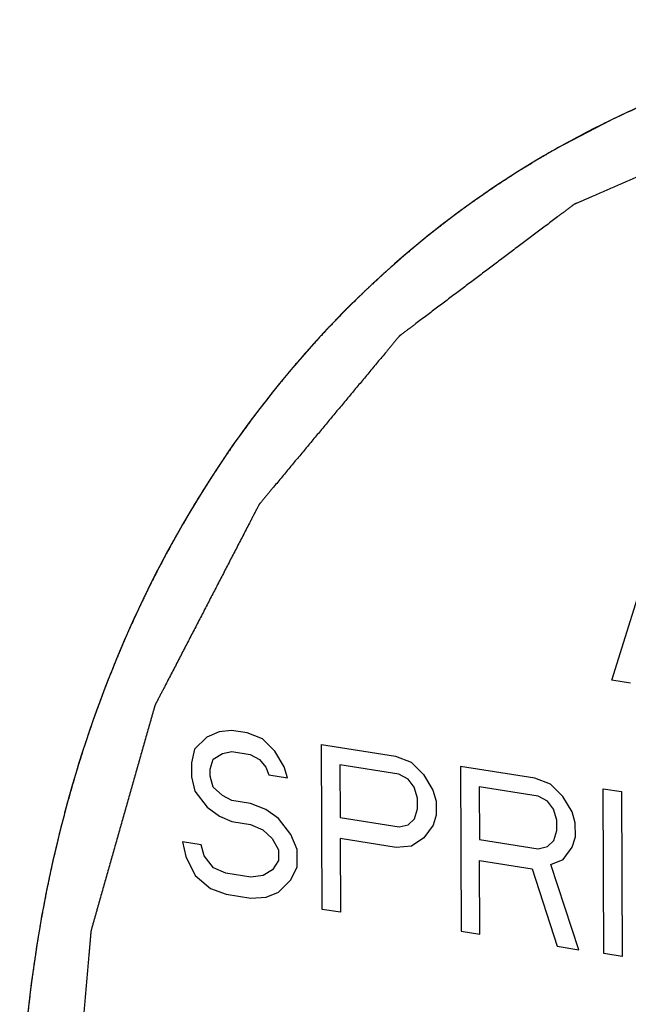
# Model space of a CAD drawing. Units: inches. Extents: x -0.3 to 32.5, y 9.2 to 27.1.
# Drawn here: x 3.9 to 4.1, y 14 to 14.3 of the extents above; entities that cross this region are included whole.
import ezdxf

# ---------------------------------------------------------------- set-up
doc = ezdxf.new("R2010")
doc.units = ezdxf.units.IN
doc.header["$LTSCALE"] = 1.87
doc.header["$MEASUREMENT"] = 0
doc.layers.get('0').update_dxf_attribs({"linetype": 'CONTINUOUS'})
doc.layers.add('03_AXES', color=7, linetype='CONTINUOUS')
doc.layers.add('09_COSMETICS', color=7, linetype='CONTINUOUS')

msp = doc.modelspace()

# ---------------------------------------------------------------- linework, layer by layer
at = {"color": 7, "linetype": 'Continuous'}
for p, q in [((4.06752, 14.11002), (4.08085, 14.15292)), ((4.07259, 14.10922), (4.06752, 14.11002)), ((3.96035, 14.09591), (3.95698, 14.09452)), ((3.96373, 14.09633), (3.96035, 14.09591)), ((3.96795, 14.09567), (3.96373, 14.09633)), ((3.97218, 14.09405), (3.96795, 14.09567)), ((3.95698, 14.09452), (3.95362, 14.09122)), ((3.97557, 14.09064), (3.97218, 14.09405)), ((3.98841, 14.04745), (3.98822, 14.09248)), ((3.98822, 14.09248), (4.0085, 14.08929)), ((3.95362, 14.09122), (3.95279, 14.08752)), ((3.95869, 14.08851), (3.96122, 14.09003)), ((3.96122, 14.09003), (3.96375, 14.09059)), ((3.96375, 14.09059), (3.96882, 14.08979)), ((3.96882, 14.08979), (3.97136, 14.08843)), ((3.97812, 14.08641), (3.97557, 14.09064)), ((3.95279, 14.08752), (3.9528, 14.08369)), ((3.95786, 14.08577), (3.95869, 14.08851)), ((3.97136, 14.08843), (3.97305, 14.08625)), ((4.0085, 14.08929), (4.01273, 14.08767)), ((4.01273, 14.08767), (4.01612, 14.08427)), ((3.95787, 14.08385), (3.95786, 14.08577)), ((3.97305, 14.08625), (3.97391, 14.0842)), ((3.97897, 14.0834), (3.97812, 14.08641)), ((3.99331, 14.08689), (3.99337, 14.07252)), ((4.00936, 14.08437), (3.99331, 14.08689)), ((4.0119, 14.08301), (4.00936, 14.08437)), ((4.02624, 14.0865), (4.02642, 14.04147)), ((4.04651, 14.08332), (4.02624, 14.0865)), ((3.9528, 14.08369), (3.95366, 14.07972)), ((3.95872, 14.08084), (3.95787, 14.08385)), ((3.97391, 14.0842), (3.97897, 14.0834)), ((4.0136, 14.08083), (4.0119, 14.08301)), ((4.01612, 14.08427), (4.01867, 14.08003)), ((4.05074, 14.08169), (4.04651, 14.08332)), ((4.05413, 14.07829), (4.05074, 14.08169)), ((3.95366, 14.07972), (3.95706, 14.07536)), ((3.96127, 14.07853), (3.95872, 14.08084)), ((4.01445, 14.07782), (4.0136, 14.08083)), ((4.01867, 14.08003), (4.01952, 14.07703)), ((4.03133, 14.08092), (4.03138, 14.06654)), ((4.04738, 14.07839), (4.03133, 14.08092)), ((4.06528, 14.03536), (4.0651, 14.08039)), ((4.0651, 14.08039), (4.07017, 14.0796)), ((4.07017, 14.0796), (4.07035, 14.03456)), ((3.9638, 14.07717), (3.96127, 14.07853)), ((3.96887, 14.07637), (3.9638, 14.07717)), ((3.9731, 14.07475), (3.96887, 14.07637)), ((4.01447, 14.07495), (4.01445, 14.07782)), ((4.01952, 14.07703), (4.01954, 14.07319)), ((4.04991, 14.07704), (4.04738, 14.07839)), ((4.05161, 14.07485), (4.04991, 14.07704)), ((4.05668, 14.07406), (4.05413, 14.07829)), ((3.95706, 14.07536), (3.96044, 14.07291)), ((3.97649, 14.0723), (3.9731, 14.07475)), ((4.01363, 14.07221), (4.01447, 14.07495)), ((4.05247, 14.07185), (4.05161, 14.07485)), ((4.05754, 14.07105), (4.05668, 14.07406)), ((3.96044, 14.07291), (3.96383, 14.07142)), ((3.96383, 14.07142), (3.9689, 14.07063)), ((3.97988, 14.06794), (3.97649, 14.0723)), ((3.99337, 14.07252), (4.00942, 14.07)), ((4.01195, 14.07056), (4.01363, 14.07221)), ((4.01954, 14.07319), (4.01871, 14.07045)), ((4.05248, 14.06897), (4.05247, 14.07185)), ((4.05755, 14.06722), (4.05754, 14.07105)), ((3.9689, 14.07063), (3.97228, 14.06914)), ((3.97228, 14.06914), (3.97482, 14.06682)), ((4.00942, 14.07), (4.01195, 14.07056)), ((4.01871, 14.07045), (4.01619, 14.06702)), ((4.05165, 14.06623), (4.05248, 14.06897)), ((3.95034, 14.06588), (3.9512, 14.06192)), ((3.95541, 14.06509), (3.95034, 14.06588)), ((3.97482, 14.06682), (3.97652, 14.06368)), ((3.98159, 14.06384), (3.97988, 14.06794)), ((3.99339, 14.06677), (3.99348, 14.04665)), ((4.0086, 14.06438), (3.99339, 14.06677)), ((4.01619, 14.06702), (4.01282, 14.06468)), ((4.03138, 14.06654), (4.04743, 14.06402)), ((4.04997, 14.06458), (4.05165, 14.06623)), ((4.05672, 14.06448), (4.05755, 14.06722)), ((3.95627, 14.06208), (3.95541, 14.06509)), ((3.97652, 14.06368), (3.97653, 14.06081)), ((3.98161, 14.05905), (3.98159, 14.06384)), ((4.01282, 14.06468), (4.0086, 14.06438)), ((4.04743, 14.06402), (4.04997, 14.06458)), ((4.0542, 14.06104), (4.05672, 14.06448)), ((3.9512, 14.06192), (3.95376, 14.05673)), ((3.95881, 14.05881), (3.95627, 14.06208)), ((3.97653, 14.06081), (3.97486, 14.0582)), ((4.03149, 14.04067), (4.03141, 14.0608)), ((4.03141, 14.0608), (4.04577, 14.05854)), ((4.05083, 14.05966), (4.0542, 14.06104)), ((3.9622, 14.05732), (3.95881, 14.05881)), ((3.97486, 14.0582), (3.97233, 14.05668)), ((3.97993, 14.05548), (3.98161, 14.05905)), ((4.04577, 14.05854), (4.05261, 14.03735)), ((4.05852, 14.03642), (4.05083, 14.05966)), ((3.95376, 14.05673), (3.95799, 14.05319)), ((3.96895, 14.05625), (3.9622, 14.05732)), ((3.97233, 14.05668), (3.96895, 14.05625)), ((3.97657, 14.05218), (3.97993, 14.05548)), ((3.95799, 14.05319), (3.96222, 14.05157)), ((3.9732, 14.0508), (3.97657, 14.05218)), ((3.96222, 14.05157), (3.96898, 14.0505)), ((3.96898, 14.0505), (3.9732, 14.0508)), ((3.99348, 14.04665), (3.98841, 14.04745)), ((4.02642, 14.04147), (4.03149, 14.04067)), ((4.05261, 14.03735), (4.05852, 14.03642)), ((4.07035, 14.03456), (4.06528, 14.03536))]:
    msp.add_line(p, q, dxfattribs=at)
at = {"layer": '03_AXES', "color": 7, "linetype": 'Continuous'}
msp.add_line((4.06994, 14.26435), (4.06743, 14.26315), dxfattribs=at)
for points, start_tangent, end_tangent in [([(4.55725, 13.8756), (4.55374, 13.92739), (4.5437, 13.97916), (4.52733, 14.02987), (4.50497, 14.07847), (4.47706, 14.12398), (4.44419, 14.16547), (4.40701, 14.2021), (4.36629, 14.23312), (4.32285, 14.2579), (4.27758, 14.27594), (4.2314, 14.28687), (4.18525, 14.29046), (4.14007, 14.28665), (4.09678, 14.2755), (4.06994, 14.26436)], (-0.004056, 0.999992), (-0.900704, -0.434433)), ([(4.55474, 13.87439), (4.55123, 13.92618), (4.54119, 13.97795), (4.52482, 14.02866), (4.50246, 14.07726), (4.47455, 14.12277), (4.44168, 14.16426), (4.4045, 14.20089), (4.36378, 14.23191), (4.32034, 14.25669), (4.27507, 14.27473), (4.22889, 14.28566), (4.18274, 14.28925), (4.13756, 14.28544), (4.09427, 14.27429), (4.06994, 14.26435)], (-0.004056, 0.999992), (-0.905309, -0.424754)), ([(4.06743, 14.26315), (4.05375, 14.25604), (4.01682, 14.23107), (3.98424, 14.19987), (3.95667, 14.16308), (3.93468, 14.12145), (3.9187, 14.07584), (3.90906, 14.02716), (3.90597, 13.97641)], (-0.900704, -0.434433), (0.004056, -0.999992))]:
    msp.add_spline(points, degree=3, dxfattribs=dict(at, start_tangent=start_tangent, end_tangent=end_tangent))
at = {"layer": '09_COSMETICS', "color": 7, "linetype": 'Continuous'}
for p, q in [((4.07199, 14.2653), (4.06744, 14.26316)), ((4.06724, 14.26306), (4.05445, 14.25643)), ((4.06744, 14.26316), (4.06724, 14.26306)), ((4.05445, 14.25643), (4.05325, 14.25577)), ((4.01759, 14.23168), (4.0161, 14.23048)), ((3.9844, 14.20004), (3.98415, 14.19977)), ((3.95713, 14.1638), (3.95614, 14.16223)), ((3.93502, 14.12224), (3.93443, 14.12088)), ((3.91884, 14.07635), (3.9185, 14.07509)), ((3.9092, 14.02825), (3.90894, 14.02617))]:
    msp.add_line(p, q, dxfattribs=at)
for points, start_tangent, end_tangent in [([(4.54123, 13.87651), (4.54045, 13.88501), (4.53968, 13.89351), (4.5389, 13.90201), (4.53813, 13.91051), (4.53774, 13.91476), (4.53736, 13.91901), (4.53697, 13.92326), (4.53658, 13.92751), (4.5362, 13.93176), (4.536, 13.93388), (4.53581, 13.936), (4.53562, 13.93813), (4.53552, 13.93919), (4.53542, 13.94025), (4.53532, 13.94132), (4.53523, 13.94238), (4.53518, 13.94291), (4.53513, 13.94344), (4.53511, 13.94371), (4.53508, 13.94397), (4.53506, 13.94424), (4.53505, 13.94437), (4.53504, 13.94444), (4.53503, 13.9445), (4.53502, 13.94457), (4.535, 13.94463), (4.53497, 13.94477), (4.5349, 13.94503), (4.53483, 13.94529), (4.53476, 13.94555), (4.53462, 13.94608), (4.53448, 13.94661), (4.5342, 13.94766), (4.53392, 13.94871), (4.53364, 13.94976), (4.53337, 13.95081), (4.53281, 13.95291), (4.53225, 13.95501), (4.5317, 13.95712), (4.53059, 13.96132), (4.52947, 13.96552), (4.52836, 13.96973), (4.52725, 13.97393), (4.52614, 13.97813), (4.52502, 13.98234), (4.52391, 13.98654), (4.5228, 13.99075), (4.52169, 13.99495), (4.52057, 13.99915), (4.52002, 14.00126), (4.51946, 14.00336), (4.51891, 14.00546), (4.51863, 14.00651), (4.51835, 14.00756), (4.51807, 14.00861), (4.51779, 14.00966), (4.51765, 14.01019), (4.51752, 14.01072), (4.51745, 14.01098), (4.51738, 14.01124), (4.51731, 14.0115), (4.51727, 14.01163), (4.51725, 14.0117), (4.51724, 14.01177), (4.51721, 14.01183), (4.51718, 14.01189), (4.51712, 14.01202), (4.51701, 14.01227), (4.5169, 14.01252), (4.51679, 14.01277), (4.51656, 14.01327), (4.51634, 14.01377), (4.51589, 14.01476), (4.51544, 14.01576), (4.51499, 14.01676), (4.51454, 14.01776), (4.51365, 14.01976), (4.51275, 14.02176), (4.51185, 14.02376), (4.51006, 14.02776), (4.50826, 14.03176), (4.50647, 14.03576), (4.50467, 14.03975), (4.50287, 14.04375), (4.50108, 14.04775), (4.49928, 14.05175), (4.49749, 14.05575), (4.49569, 14.05975), (4.4939, 14.06374), (4.493, 14.06574), (4.4921, 14.06774), (4.49121, 14.06974), (4.49076, 14.07074), (4.49031, 14.07174), (4.48986, 14.07274), (4.48941, 14.07374), (4.48919, 14.07424), (4.48896, 14.07474), (4.48885, 14.07499), (4.48874, 14.07524), (4.48862, 14.07549), (4.48857, 14.07561), (4.48854, 14.07568), (4.48851, 14.07574), (4.48847, 14.0758), (4.48844, 14.07585), (4.48836, 14.07597), (4.4882, 14.0762), (4.48805, 14.07643), (4.4879, 14.07666), (4.48759, 14.07713), (4.48728, 14.07759), (4.48667, 14.07851), (4.48605, 14.07944), (4.48544, 14.08037), (4.48483, 14.08129), (4.4836, 14.08314), (4.48237, 14.08499), (4.48114, 14.08684), (4.47868, 14.09054), (4.47622, 14.09425), (4.47376, 14.09795), (4.47131, 14.10165), (4.46885, 14.10535), (4.46639, 14.10905), (4.46393, 14.11275), (4.46147, 14.11645), (4.45902, 14.12015), (4.45656, 14.12386), (4.45533, 14.12571), (4.4541, 14.12756), (4.45287, 14.12941), (4.45226, 14.13033), (4.45164, 14.13126), (4.45103, 14.13218), (4.45041, 14.13311), (4.45011, 14.13357), (4.4498, 14.13403), (4.44965, 14.13427), (4.44949, 14.1345), (4.44934, 14.13473), (4.44926, 14.13484), (4.44922, 14.1349), (4.44918, 14.13496), (4.44914, 14.13501), (4.44909, 14.13506), (4.449, 14.13516), (4.44882, 14.13535), (4.44863, 14.13555), (4.44845, 14.13574), (4.44808, 14.13613), (4.44771, 14.13653), (4.44698, 14.13731), (4.44624, 14.13809), (4.44551, 14.13888), (4.44477, 14.13966), (4.4433, 14.14123), (4.44183, 14.14279), (4.44036, 14.14436), (4.43742, 14.14749), (4.43448, 14.15063), (4.43154, 14.15376), (4.4286, 14.1569), (4.42566, 14.16003), (4.42272, 14.16316), (4.41977, 14.1663), (4.41683, 14.16943), (4.41389, 14.17257), (4.41095, 14.1757), (4.40948, 14.17727), (4.40801, 14.17883), (4.40654, 14.1804), (4.4058, 14.18118), (4.40507, 14.18197), (4.40433, 14.18275), (4.4036, 14.18353), (4.40323, 14.18393), (4.40286, 14.18432), (4.40268, 14.18451), (4.4025, 14.18471), (4.40231, 14.1849), (4.40222, 14.185), (4.40217, 14.18505), (4.40213, 14.1851), (4.40208, 14.18514), (4.40202, 14.18518), (4.40192, 14.18526), (4.40171, 14.18541), (4.4015, 14.18557), (4.40129, 14.18573), (4.40087, 14.18604), (4.40045, 14.18636), (4.39962, 14.18699), (4.39878, 14.18762), (4.39794, 14.18824), (4.3971, 14.18887), (4.39543, 14.19013), (4.39375, 14.19139), (4.39208, 14.19265), (4.38873, 14.19516), (4.38538, 14.19768), (4.38203, 14.20019), (4.37868, 14.20271), (4.37533, 14.20522), (4.37198, 14.20774), (4.36863, 14.21026), (4.36528, 14.21277), (4.36193, 14.21529), (4.35858, 14.2178), (4.3569, 14.21906), (4.35523, 14.22032), (4.35355, 14.22158), (4.35272, 14.2222), (4.35188, 14.22283), (4.35104, 14.22346), (4.3502, 14.22409), (4.34979, 14.22441), (4.34937, 14.22472), (4.34916, 14.22488), (4.34895, 14.22503), (4.34874, 14.22519), (4.34863, 14.22527), (4.34858, 14.22531), (4.34853, 14.22535), (4.34847, 14.22538), (4.34842, 14.22541), (4.3483, 14.22546), (4.34808, 14.22557), (4.34785, 14.22569), (4.34762, 14.2258), (4.34717, 14.22602), (4.34671, 14.22625), (4.34581, 14.2267), (4.3449, 14.22715), (4.34399, 14.2276), (4.34308, 14.22805), (4.34127, 14.22895), (4.33945, 14.22985), (4.33764, 14.23075), (4.334, 14.23256), (4.33037, 14.23436), (4.32674, 14.23616), (4.32311, 14.23796), (4.31948, 14.23976), (4.31585, 14.24156), (4.31222, 14.24336), (4.30859, 14.24517), (4.30495, 14.24697), (4.30132, 14.24877), (4.29951, 14.24967), (4.29769, 14.25057), (4.29588, 14.25147), (4.29497, 14.25192), (4.29406, 14.25237), (4.29315, 14.25282), (4.29224, 14.25327), (4.29179, 14.2535), (4.29134, 14.25372), (4.29111, 14.25384), (4.29088, 14.25395), (4.29066, 14.25406), (4.29054, 14.25412), (4.29049, 14.25414), (4.29043, 14.25417), (4.29037, 14.25419), (4.29031, 14.25421), (4.29019, 14.25424), (4.28995, 14.2543), (4.28971, 14.25437), (4.28947, 14.25443), (4.28899, 14.25456), (4.28851, 14.25469), (4.28755, 14.25495), (4.28659, 14.2552), (4.28563, 14.25546), (4.28467, 14.25572), (4.28274, 14.25623), (4.28082, 14.25675), (4.2789, 14.25726), (4.27506, 14.25829), (4.27122, 14.25932), (4.26738, 14.26035), (4.26353, 14.26138), (4.25969, 14.26241), (4.25585, 14.26344), (4.25201, 14.26447), (4.24817, 14.2655), (4.24432, 14.26653), (4.24048, 14.26756), (4.23856, 14.26807), (4.23664, 14.26859), (4.23472, 14.2691), (4.23376, 14.26936), (4.2328, 14.26962), (4.23184, 14.26987), (4.23088, 14.27013), (4.2304, 14.27026), (4.22992, 14.27039), (4.22968, 14.27045), (4.22944, 14.27052), (4.2292, 14.27058), (4.22908, 14.27061), (4.22902, 14.27063), (4.22896, 14.27065), (4.2289, 14.27065), (4.22884, 14.27065), (4.22872, 14.27066), (4.22848, 14.27067), (4.22825, 14.27068), (4.22801, 14.27069), (4.22754, 14.27072), (4.22707, 14.27074), (4.22613, 14.27078), (4.22518, 14.27083), (4.22424, 14.27087), (4.2233, 14.27092), (4.22141, 14.27101), (4.21952, 14.2711), (4.21764, 14.27119), (4.21387, 14.27138), (4.21009, 14.27156), (4.20632, 14.27174), (4.20255, 14.27192), (4.19878, 14.27211), (4.19501, 14.27229), (4.19123, 14.27247), (4.18746, 14.27265), (4.18369, 14.27284), (4.17992, 14.27302), (4.17803, 14.27311), (4.17614, 14.2732), (4.17426, 14.27329), (4.17332, 14.27334), (4.17237, 14.27338), (4.17143, 14.27343), (4.17049, 14.27347), (4.17001, 14.2735), (4.16954, 14.27352), (4.16931, 14.27353), (4.16907, 14.27354), (4.16884, 14.27355), (4.16872, 14.27356), (4.16866, 14.27356), (4.1686, 14.27357), (4.16854, 14.27356), (4.16849, 14.27355), (4.16837, 14.27353), (4.16815, 14.27349), (4.16792, 14.27345), (4.16769, 14.2734), (4.16724, 14.27332), (4.16679, 14.27324), (4.16588, 14.27308), (4.16497, 14.27292), (4.16407, 14.27276), (4.16316, 14.2726), (4.16135, 14.27227), (4.15954, 14.27195), (4.15772, 14.27163), (4.1541, 14.27098), (4.15047, 14.27033), (4.14685, 14.26969), (4.14322, 14.26904), (4.1396, 14.2684), (4.13597, 14.26775), (4.13235, 14.2671), (4.12872, 14.26646), (4.1251, 14.26581), (4.12147, 14.26516), (4.11966, 14.26484), (4.11785, 14.26452), (4.11603, 14.26419), (4.11513, 14.26403), (4.11422, 14.26387), (4.11332, 14.26371), (4.11241, 14.26355), (4.11196, 14.26347), (4.1115, 14.26339), (4.11128, 14.26335), (4.11105, 14.2633), (4.11082, 14.26326), (4.11071, 14.26324), (4.11065, 14.26323), (4.1106, 14.26322), (4.11054, 14.2632), (4.11049, 14.26318), (4.11039, 14.26313), (4.11018, 14.26304), (4.10997, 14.26295), (4.10976, 14.26286), (4.10934, 14.26268), (4.10893, 14.2625), (4.10809, 14.26214), (4.10726, 14.26177), (4.10642, 14.26141), (4.10559, 14.26105), (4.10392, 14.26032), (4.10225, 14.2596), (4.10058, 14.25887), (4.09724, 14.25742), (4.0939, 14.25597), (4.09056, 14.25452), (4.08722, 14.25307), (4.08388, 14.25162), (4.08054, 14.25017), (4.0772, 14.24872), (4.07386, 14.24727), (4.07052, 14.24582), (4.06885, 14.24509), (4.06718, 14.24437), (4.06551, 14.24364), (4.06384, 14.24292), (4.06217, 14.24219), (4.06133, 14.24183), (4.0605, 14.24146), (4.05966, 14.2411), (4.05883, 14.24074), (4.05841, 14.24056), (4.05799, 14.24038), (4.05778, 14.24029), (4.05757, 14.2402), (4.05736, 14.2401), (4.05726, 14.24006), (4.05721, 14.24004), (4.05716, 14.24001), (4.05711, 14.23998), (4.05706, 14.23994), (4.05697, 14.23987), (4.05678, 14.23973), (4.0566, 14.23959), (4.05641, 14.23945), (4.05604, 14.23917), (4.05567, 14.23889), (4.05492, 14.23833), (4.05418, 14.23777), (4.05344, 14.23721), (4.05269, 14.23665), (4.0512, 14.23552), (4.04972, 14.2344), (4.04823, 14.23328), (4.04674, 14.23216), (4.04525, 14.23103), (4.04228, 14.22879), (4.0393, 14.22654), (4.03633, 14.2243), (4.03335, 14.22205), (4.03038, 14.21981), (4.0274, 14.21756), (4.02442, 14.21532), (4.02145, 14.21307), (4.01847, 14.21083), (4.01699, 14.2097), (4.0155, 14.20858), (4.01401, 14.20746), (4.01327, 14.2069), (4.01252, 14.20634), (4.01178, 14.20577), (4.01103, 14.20521), (4.01066, 14.20493), (4.01029, 14.20465), (4.0101, 14.20451), (4.00992, 14.20437), (4.00973, 14.20423), (4.00964, 14.20416), (4.00959, 14.20413), (4.00955, 14.20409), (4.00951, 14.20405), (4.00947, 14.204), (4.0094, 14.20391), (4.00925, 14.20373), (4.0091, 14.20355), (4.00895, 14.20337), (4.00865, 14.20301), (4.00835, 14.20265), (4.00775, 14.20193), (4.00715, 14.20122), (4.00655, 14.2005), (4.00596, 14.19978), (4.00476, 14.19834), (4.00356, 14.1969), (4.00237, 14.19546), (3.99997, 14.19259), (3.99758, 14.18971), (3.99518, 14.18684), (3.99279, 14.18396), (3.9904, 14.18108), (3.988, 14.17821), (3.98561, 14.17533), (3.98322, 14.17246), (3.98082, 14.16958), (3.97843, 14.16671), (3.97723, 14.16527), (3.97603, 14.16383), (3.97484, 14.16239), (3.97424, 14.16167), (3.97364, 14.16095), (3.97304, 14.16024), (3.97244, 14.15952), (3.97214, 14.15916), (3.97185, 14.1588), (3.9717, 14.15862), (3.97155, 14.15844), (3.9714, 14.15826), (3.97132, 14.15817), (3.97128, 14.15812), (3.97125, 14.15808), (3.97122, 14.15803), (3.97119, 14.15797), (3.97114, 14.15786), (3.97103, 14.15765), (3.97091, 14.15744), (3.9708, 14.15722), (3.97058, 14.15679), (3.97036, 14.15636), (3.96991, 14.15551), (3.96947, 14.15465), (3.96903, 14.15379), (3.96858, 14.15293), (3.96769, 14.15122), (3.96681, 14.1495), (3.96592, 14.14779), (3.96414, 14.14436), (3.96236, 14.14093), (3.96059, 14.1375), (3.95881, 14.13407), (3.95703, 14.13064), (3.95526, 14.12721), (3.95348, 14.12378), (3.9517, 14.12035), (3.94993, 14.11692), (3.94815, 14.11349), (3.94726, 14.11178), (3.94637, 14.11006), (3.94548, 14.10835), (3.94504, 14.10749), (3.94459, 14.10663), (3.94415, 14.10578), (3.94371, 14.10492), (3.94348, 14.10449), (3.94326, 14.10406), (3.94315, 14.10385), (3.94304, 14.10363), (3.94293, 14.10342), (3.94287, 14.10331), (3.94285, 14.10326), (3.94282, 14.1032), (3.9428, 14.10314), (3.94278, 14.10308), (3.94275, 14.10296), (3.94268, 14.10272), (3.94261, 14.10248), (3.94254, 14.10224), (3.94241, 14.10176), (3.94227, 14.10128), (3.942, 14.10031), (3.94173, 14.09935), (3.94145, 14.09839), (3.94118, 14.09742), (3.94063, 14.0955), (3.94009, 14.09357), (3.93954, 14.09165), (3.93845, 14.08779), (3.93736, 14.08394), (3.93626, 14.08009), (3.93517, 14.07623), (3.93408, 14.07238), (3.93299, 14.06853), (3.93189, 14.06467), (3.9308, 14.06082), (3.92971, 14.05697), (3.92862, 14.05312), (3.92807, 14.05119), (3.92753, 14.04926), (3.92698, 14.04734), (3.92671, 14.04637), (3.92643, 14.04541), (3.92616, 14.04445), (3.92589, 14.04348), (3.92575, 14.043), (3.92561, 14.04252), (3.92555, 14.04228), (3.92548, 14.04204), (3.92541, 14.0418), (3.92537, 14.04168), (3.92536, 14.04162), (3.92534, 14.04156), (3.92533, 14.04149), (3.92533, 14.04143), (3.92532, 14.04129), (3.92529, 14.04103), (3.92527, 14.04077), (3.92525, 14.04051), (3.9252, 14.03998), (3.92516, 14.03945), (3.92507, 14.0384), (3.92497, 14.03735), (3.92488, 14.0363), (3.92479, 14.03525), (3.92461, 14.03315), (3.92443, 14.03104), (3.92424, 14.02894), (3.92388, 14.02474), (3.92351, 14.02053), (3.92314, 14.01633), (3.92278, 14.01212), (3.92241, 14.00792), (3.92168, 13.99951), (3.92095, 13.9911), (3.92022, 13.98269), (3.91948, 13.97428)], (-0.090704, 0.995878), (-0.08672, -0.996233)), ([(4.05325, 14.25577), (4.05113, 14.25454), (4.05007, 14.25393), (4.04954, 14.25362), (4.04901, 14.25332), (4.04848, 14.25301), (4.04822, 14.25286), (4.04795, 14.2527), (4.04782, 14.25263), (4.04769, 14.25255), (4.04762, 14.25251), (4.04755, 14.25247), (4.04739, 14.25238), (4.04709, 14.25219), (4.04679, 14.252), (4.04618, 14.25163), (4.04557, 14.25125), (4.04435, 14.2505), (4.04313, 14.24976), (4.04252, 14.24938), (4.04191, 14.24901), (4.04161, 14.24882), (4.04131, 14.24863), (4.04115, 14.24854), (4.04108, 14.24849), (4.04102, 14.24845), (4.04089, 14.24837), (4.04076, 14.24829), (4.0405, 14.24812), (4.04025, 14.24795), (4.03973, 14.24762), (4.03922, 14.24728), (4.03871, 14.24694), (4.03768, 14.24627), (4.03717, 14.24594), (4.03665, 14.2456), (4.0364, 14.24544), (4.03614, 14.24527), (4.03588, 14.2451), (4.03576, 14.24502), (4.03569, 14.24498), (4.03563, 14.24493), (4.03555, 14.24488), (4.03548, 14.24483), (4.03533, 14.24473), (4.03504, 14.24453), (4.03474, 14.24432), (4.03445, 14.24412), (4.03386, 14.24371), (4.03327, 14.2433), (4.03209, 14.24249), (4.03151, 14.24208), (4.03092, 14.24167), (4.03033, 14.24127), (4.03003, 14.24106), (4.02974, 14.24086), (4.02959, 14.24076), (4.02944, 14.24065), (4.02937, 14.2406), (4.02931, 14.24056), (4.02918, 14.24047), (4.02893, 14.24028), (4.02869, 14.2401), (4.02819, 14.23974), (4.02769, 14.23938), (4.0267, 14.23865), (4.02571, 14.23792), (4.02522, 14.23756), (4.02497, 14.23738), (4.02472, 14.2372), (4.02447, 14.23701), (4.02422, 14.23683), (4.02416, 14.23679), (4.0241, 14.23674), (4.02407, 14.23672), (4.02403, 14.23669), (4.02396, 14.23663), (4.02381, 14.23651), (4.02365, 14.2364), (4.02335, 14.23616), (4.02305, 14.23593), (4.02244, 14.23545), (4.02183, 14.23498), (4.02123, 14.23451), (4.02001, 14.23357), (4.0188, 14.23263), (4.01759, 14.23168)], (-0.865904, -0.50021), (-0.789663, -0.61354)), ([(4.0161, 14.23048), (4.0142, 14.2289), (4.01326, 14.22811), (4.01278, 14.22771), (4.01231, 14.22732), (4.01184, 14.22692), (4.0116, 14.22672), (4.01136, 14.22653), (4.01124, 14.22643), (4.01113, 14.22633), (4.01107, 14.22628), (4.011, 14.22622), (4.01093, 14.22616), (4.01087, 14.2261), (4.0106, 14.22586), (4.01032, 14.22563), (4.00978, 14.22515), (4.00924, 14.22467), (4.00816, 14.22372), (4.00708, 14.22276), (4.00654, 14.22229), (4.00599, 14.22181), (4.00572, 14.22157), (4.00545, 14.22133), (4.00532, 14.22121), (4.00525, 14.22116), (4.0052, 14.2211), (4.00508, 14.221), (4.00497, 14.22089), (4.00474, 14.22068), (4.00452, 14.22047), (4.00406, 14.22005), (4.00361, 14.21962), (4.00315, 14.2192), (4.00225, 14.21836), (4.00179, 14.21794), (4.00134, 14.21751), (4.00111, 14.2173), (4.00088, 14.21709), (4.00066, 14.21688), (4.00054, 14.21678), (4.00049, 14.21672), (4.00043, 14.21667), (4.00036, 14.21661), (4.0003, 14.21654), (4.00017, 14.21642), (3.99991, 14.21616), (3.99965, 14.21591), (3.99939, 14.21565), (3.99888, 14.21515), (3.99836, 14.21464), (3.99732, 14.21362), (3.99629, 14.21261), (3.99577, 14.2121), (3.99525, 14.21159), (3.99499, 14.21134), (3.99474, 14.21108), (3.99423, 14.21056), (3.99323, 14.20951), (3.99222, 14.20846), (3.99121, 14.20742), (3.9902, 14.20637), (3.98969, 14.20584), (3.98945, 14.20558), (3.9892, 14.20532), (3.98872, 14.20479), (3.98824, 14.20426), (3.98728, 14.20321), (3.98632, 14.20215), (3.9844, 14.20004)], (-0.767643, -0.640877), (-0.67347, -0.739215)), ([(3.98415, 14.19977), (3.98252, 14.19787), (3.9817, 14.19692), (3.98129, 14.19644), (3.98088, 14.19597), (3.98047, 14.19549), (3.98026, 14.19526), (3.98006, 14.19502), (3.97996, 14.1949), (3.97985, 14.19478), (3.9798, 14.19472), (3.97975, 14.19465), (3.97969, 14.19458), (3.97963, 14.19451), (3.9794, 14.19423), (3.97916, 14.19394), (3.97893, 14.19366), (3.9787, 14.19338), (3.97824, 14.19281), (3.97731, 14.19167), (3.97638, 14.19054), (3.97545, 14.1894), (3.97498, 14.18883), (3.97475, 14.18855), (3.97453, 14.18826), (3.97408, 14.18767), (3.97362, 14.18709), (3.97272, 14.18592), (3.97182, 14.18476), (3.97137, 14.18418), (3.97092, 14.18359), (3.9707, 14.1833), (3.97047, 14.18301), (3.97025, 14.18272), (3.97013, 14.18257), (3.97008, 14.1825), (3.97002, 14.18243), (3.96997, 14.18236), (3.96993, 14.1823), (3.96983, 14.18217), (3.96965, 14.18192), (3.96946, 14.18166), (3.96927, 14.18141), (3.9689, 14.1809), (3.96852, 14.18038), (3.96777, 14.17936), (3.9674, 14.17885), (3.96702, 14.17834), (3.96665, 14.17783), (3.96646, 14.17757), (3.96627, 14.17732), (3.96618, 14.17719), (3.96609, 14.17706), (3.96604, 14.177), (3.96599, 14.17693), (3.96594, 14.17685), (3.96588, 14.17678), (3.96567, 14.17647), (3.96546, 14.17617), (3.96525, 14.17586), (3.96504, 14.17556), (3.96461, 14.17495), (3.96377, 14.17373), (3.96292, 14.17251), (3.96207, 14.17129), (3.96165, 14.17068), (3.96144, 14.17038), (3.96124, 14.17006), (3.96082, 14.16944), (3.96041, 14.16881), (3.95959, 14.16756), (3.95877, 14.16631), (3.95713, 14.1638)], (-0.653208, -0.757178), (-0.548143, -0.836385)), ([(3.95614, 14.16223), (3.9548, 14.16004), (3.95413, 14.15895), (3.9538, 14.1584), (3.95346, 14.15785), (3.95313, 14.1573), (3.95296, 14.15703), (3.95279, 14.15676), (3.95271, 14.15662), (3.95262, 14.15648), (3.95258, 14.15641), (3.95254, 14.15634), (3.95249, 14.15626), (3.95244, 14.15617), (3.95225, 14.15585), (3.95207, 14.15552), (3.95188, 14.1552), (3.95169, 14.15487), (3.95131, 14.15422), (3.95056, 14.15292), (3.94981, 14.15162), (3.94944, 14.15097), (3.94906, 14.15032), (3.94887, 14.15), (3.94868, 14.14967), (3.94864, 14.14959), (3.94859, 14.14951), (3.94855, 14.14943), (3.94851, 14.14936), (3.94843, 14.14922), (3.94835, 14.14908), (3.9482, 14.14879), (3.94804, 14.14851), (3.94773, 14.14794), (3.94742, 14.14737), (3.94711, 14.14681), (3.94649, 14.14567), (3.94618, 14.1451), (3.94587, 14.14454), (3.94572, 14.14425), (3.94556, 14.14397), (3.94541, 14.14368), (3.94533, 14.14354), (3.94529, 14.14347), (3.94525, 14.1434), (3.94521, 14.14332), (3.94517, 14.14323), (3.94508, 14.14306), (3.94491, 14.14273), (3.94474, 14.14239), (3.94456, 14.14205), (3.94422, 14.14138), (3.94387, 14.14071), (3.94318, 14.13936), (3.94283, 14.13869), (3.94248, 14.13801), (3.94214, 14.13734), (3.94196, 14.137), (3.94179, 14.13667), (3.9417, 14.1365), (3.94162, 14.13633), (3.94157, 14.13625), (3.94154, 14.13617), (3.9415, 14.1361), (3.94146, 14.13602), (3.94132, 14.13573), (3.94118, 14.13544), (3.94104, 14.13514), (3.9409, 14.13485), (3.94061, 14.13426), (3.94004, 14.13309), (3.93948, 14.13192), (3.93919, 14.13133), (3.93905, 14.13104), (3.93891, 14.13074), (3.93877, 14.13045), (3.93862, 14.13016), (3.93859, 14.13008), (3.93855, 14.13001), (3.93853, 14.12997), (3.93851, 14.12993), (3.93847, 14.12984), (3.93839, 14.12966), (3.93831, 14.12948), (3.93814, 14.12912), (3.93798, 14.12876), (3.93765, 14.12803), (3.93732, 14.12731), (3.93699, 14.12658), (3.93633, 14.12514), (3.93568, 14.12369), (3.93502, 14.12224)], (-0.521697, -0.853131), (-0.413765, -0.910384)), ([(3.93443, 14.12088), (3.93341, 14.11846), (3.9329, 14.11724), (3.93264, 14.11664), (3.93239, 14.11603), (3.93213, 14.11543), (3.93201, 14.11512), (3.93188, 14.11482), (3.93182, 14.11467), (3.93175, 14.11452), (3.93172, 14.11444), (3.93169, 14.11435), (3.93165, 14.11427), (3.93162, 14.11418), (3.93148, 14.11382), (3.93133, 14.11346), (3.93119, 14.1131), (3.93105, 14.11274), (3.93077, 14.11202), (3.93021, 14.11059), (3.92964, 14.10915), (3.92936, 14.10844), (3.92922, 14.10808), (3.92908, 14.10772), (3.92894, 14.10736), (3.9288, 14.107), (3.92876, 14.10691), (3.92873, 14.10682), (3.9287, 14.10674), (3.92867, 14.10666), (3.92861, 14.1065), (3.92855, 14.10635), (3.92844, 14.10604), (3.92832, 14.10572), (3.9281, 14.1051), (3.92787, 14.10448), (3.92764, 14.10385), (3.92718, 14.10261), (3.92696, 14.10199), (3.92673, 14.10136), (3.92661, 14.10105), (3.9265, 14.10074), (3.92639, 14.10043), (3.92633, 14.10027), (3.9263, 14.10019), (3.92627, 14.10012), (3.92624, 14.10002), (3.92621, 14.09993), (3.92615, 14.09975), (3.92602, 14.09938), (3.9259, 14.09901), (3.92577, 14.09864), (3.92552, 14.09791), (3.92527, 14.09717), (3.92502, 14.09644), (3.92477, 14.0957), (3.92427, 14.09423), (3.92402, 14.09349), (3.92377, 14.09276), (3.92364, 14.09239), (3.92353, 14.09202), (3.92329, 14.09127), (3.92283, 14.08978), (3.92236, 14.08829), (3.92189, 14.0868), (3.92143, 14.08531), (3.92119, 14.08457), (3.92108, 14.08419), (3.92097, 14.08382), (3.92076, 14.08307), (3.92055, 14.08232), (3.91969, 14.07933), (3.91884, 14.07635)], (-0.387307, -0.921951), (-0.275184, -0.961392)), ([(3.9185, 14.07509), (3.91782, 14.07248), (3.91748, 14.07117), (3.91731, 14.07051), (3.91714, 14.06986), (3.91698, 14.0692), (3.91689, 14.06888), (3.91681, 14.06855), (3.91676, 14.06839), (3.91672, 14.06822), (3.9167, 14.06814), (3.91668, 14.06805), (3.91666, 14.06795), (3.91663, 14.06786), (3.91654, 14.06747), (3.91645, 14.06709), (3.91636, 14.0667), (3.91627, 14.06632), (3.91609, 14.06555), (3.91573, 14.064), (3.91537, 14.06246), (3.91519, 14.06169), (3.9151, 14.06131), (3.91501, 14.06092), (3.91492, 14.06054), (3.91483, 14.06015), (3.9148, 14.06005), (3.91478, 14.05996), (3.91476, 14.05987), (3.91474, 14.05978), (3.91471, 14.05962), (3.91467, 14.05945), (3.9146, 14.05912), (3.91453, 14.05878), (3.91439, 14.05812), (3.91425, 14.05745), (3.91411, 14.05678), (3.91383, 14.05545), (3.91369, 14.05478), (3.91355, 14.05412), (3.91347, 14.05378), (3.9134, 14.05345), (3.91333, 14.05312), (3.9133, 14.05295), (3.91328, 14.05287), (3.91326, 14.05278), (3.91324, 14.05269), (3.91323, 14.05259), (3.91319, 14.05239), (3.91312, 14.052), (3.91304, 14.05161), (3.91297, 14.05122), (3.91282, 14.05043), (3.91267, 14.04965), (3.91238, 14.04808), (3.91223, 14.0473), (3.91208, 14.04651), (3.91193, 14.04573), (3.91186, 14.04533), (3.91178, 14.04494), (3.91175, 14.04475), (3.91171, 14.04455), (3.91169, 14.04445), (3.91168, 14.04436), (3.91166, 14.04428), (3.91165, 14.04419), (3.91159, 14.04385), (3.91154, 14.04352), (3.91148, 14.04318), (3.91142, 14.04284), (3.91131, 14.04216), (3.91109, 14.04081), (3.91086, 14.03945), (3.91075, 14.03877), (3.91069, 14.03843), (3.91064, 14.0381), (3.91058, 14.03776), (3.91052, 14.03742), (3.91051, 14.03733), (3.9105, 14.03725), (3.91049, 14.03721), (3.91048, 14.03716), (3.91047, 14.03705), (3.91044, 14.03684), (3.91041, 14.03663), (3.91035, 14.03621), (3.91029, 14.0358), (3.91017, 14.03496), (3.91005, 14.03412), (3.90992, 14.03328), (3.90968, 14.0316), (3.90944, 14.02993), (3.9092, 14.02825)], (-0.249975, -0.968252), (-0.141939, -0.989875)), ([(3.90894, 14.02617), (3.90862, 14.02342), (3.90846, 14.02204), (3.90838, 14.02135), (3.9083, 14.02066), (3.90822, 14.01998), (3.90818, 14.01963), (3.90814, 14.01929), (3.90812, 14.01912), (3.9081, 14.01894), (3.90809, 14.01886), (3.90809, 14.01881), (3.90808, 14.01876), (3.90807, 14.01866), (3.90806, 14.01856), (3.90803, 14.01816), (3.90799, 14.01775), (3.90795, 14.01735), (3.90791, 14.01694), (3.90784, 14.01614), (3.90769, 14.01452), (3.90753, 14.0129), (3.90738, 14.01129), (3.90731, 14.01048), (3.90727, 14.01007), (3.90724, 14.00967), (3.90718, 14.00885), (3.90713, 14.00804), (3.90701, 14.00642), (3.9069, 14.00479), (3.90684, 14.00398), (3.90678, 14.00316), (3.90675, 14.00276), (3.90672, 14.00235), (3.90669, 14.00195), (3.90668, 14.00174), (3.90667, 14.00164), (3.90666, 14.00154), (3.90666, 14.00145), (3.90666, 14.00136), (3.90665, 14.00119), (3.90663, 14.00084), (3.90661, 14.00049), (3.90659, 14.00014), (3.90656, 13.99944), (3.90652, 13.99874), (3.90645, 13.99734), (3.90642, 13.99664), (3.90638, 13.99594), (3.90635, 13.99524), (3.90633, 13.99489), (3.90631, 13.99454), (3.9063, 13.99436), (3.90629, 13.99419), (3.90629, 13.9941), (3.90629, 13.99405), (3.90629, 13.994), (3.90628, 13.9939), (3.90628, 13.9938), (3.90627, 13.99339), (3.90626, 13.99298), (3.90624, 13.99257), (3.90623, 13.99216), (3.90621, 13.99134), (3.90616, 13.9897), (3.90611, 13.98806), (3.90606, 13.98641), (3.90604, 13.98559), (3.90603, 13.98518), (3.90603, 13.98476), (3.90602, 13.98393), (3.90602, 13.98309), (3.906, 13.98142), (3.90599, 13.97975), (3.90597, 13.97641)], (-0.114584, -0.993414), (-0.007119, -0.999975))]:
    msp.add_spline(points, degree=3, dxfattribs=dict(at, start_tangent=start_tangent, end_tangent=end_tangent))

doc.saveas('drawing.dxf')
